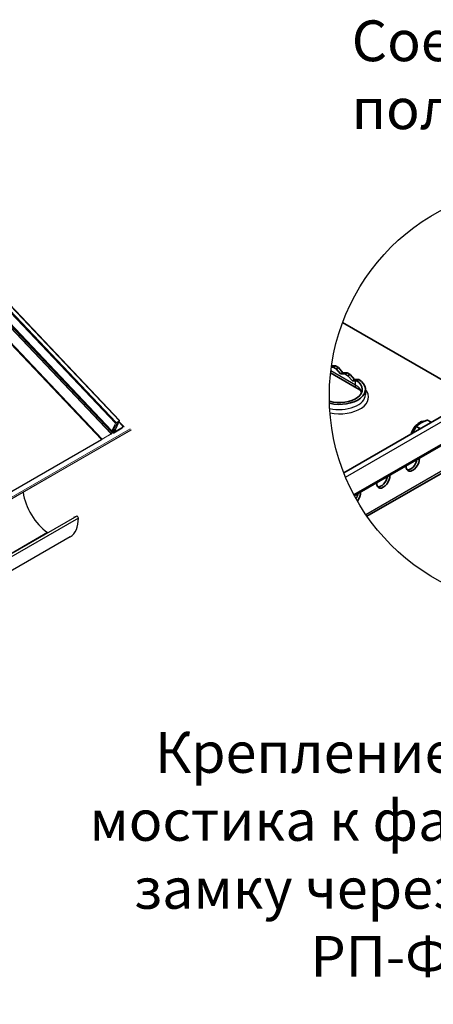
# Model space of a CAD drawing. Units: millimetres. Extents: x 55149 to 59349, y 22306 to 25276.
# Drawn here: x 56997 to 57386, y 22865 to 23791 of the extents above; entities that cross this region are included whole.
import ezdxf

# ---------------------------------------------------------------- set-up
doc = ezdxf.new("R2010")
doc.units = ezdxf.units.MM
doc.layers.add('Visible', color=7, linetype='Continuous', lineweight=35, true_color=0x22346e)
doc.layers.add('Visible Narrow', color=7, linetype='Continuous', lineweight=25, true_color=0x22346e)
doc.layers.add('ВИД', color=253, linetype='Continuous', lineweight=15)
doc.styles.add('spds0.8', font='SPDS.shx', dxfattribs={"width": 0.8, "oblique": 10})

msp = doc.modelspace()

# ---------------------------------------------------------------- linework, layer by layer
msp.add_circle((57486.08, 23437.19), 197.96)
at = {"layer": 'Visible', "extrusion": (-0.707107, -0.407196, 0.578093)}
for p, q in [((57421.72, 23436.6), (57300.6, 23506.35)), ((57290.17, 23465.58), (57293.81, 23465.59)), ((57293.81, 23465.59), (57291.73, 23464.4)), ((57296.59, 23464), (57293.81, 23465.59)), ((57313.99, 23444.77), (57289.33, 23458.98)), ((57290, 23464.39), (57291.73, 23464.4)), ((57294.51, 23462.8), (57291.73, 23464.4)), ((57296.59, 23464), (57294.51, 23462.8)), ((57294.51, 23462.8), (57298.66, 23458)), ((57296.59, 23464), (57300.74, 23459.2)), ((57300.74, 23459.2), (57298.66, 23458)), ((57298.66, 23458), (57302.82, 23458.01)), ((57300.74, 23459.2), (57304.9, 23459.21)), ((57469.66, 23461.92), (57301.68, 23365.18)), ((57304.9, 23459.21), (57302.82, 23458.01)), ((57305.59, 23456.41), (57302.82, 23458.01)), ((57307.67, 23457.61), (57304.9, 23459.21)), ((57307.67, 23457.61), (57305.59, 23456.41)), ((57305.59, 23456.41), (57309.75, 23451.62)), ((57307.67, 23457.61), (57311.83, 23452.81)), ((57311.83, 23452.81), (57309.75, 23451.62)), ((57309.75, 23451.62), (57312.77, 23451.62)), ((57311.83, 23452.81), (57314.85, 23452.82)), ((57315.95, 23452.8), (57313.87, 23451.6)), ((57311.28, 23344.28), (57486.44, 23445.16)), ((57311.64, 23343.61), (57485.41, 23443.67)), ((57322.03, 23438.7), (57322.03, 23443.5)), ((57380.43, 23414.59), (57383.96, 23412.56)), ((57323.51, 23324.25), (57469.3, 23408.2))]:
    msp.add_line(p, q, dxfattribs=at)
at = {"layer": 'Visible', "color": 18, "lineweight": 25, "true_color": 0x000000, "extrusion": (-0.707107, -0.407196, 0.578093)}
for p, q in [((57050.41, 23324.22), (56282.79, 22882.18)), ((57051.98, 23322.49), (56283.88, 22880.17)), ((57050.41, 23324.23), (57047.43, 23323.06)), ((57022.78, 23308.87), (56282.4, 22882.51)), ((57044.31, 23304.97), (56280.62, 22865.2))]:
    msp.add_line(p, q, dxfattribs=at)
at = {"layer": 'Visible', "extrusion": (-1e-16, -1e-16, -1)}
msp.add_arc((-57371.55, 23407.4), 1.98, 31.55651, 45.97647, dxfattribs=at)
at = {"layer": 'Visible'}
for centre, major_axis, ratio, start_param, end_param in [((57297.53, 23443.5), (-21.56, 0), 0.575862, 1.122653, 3.852246), ((57297.53, 23443.5), (24.5, 0), 0.575862, 4.323607, 7.002822), ((57366.57, 23374.6), (4.4, 7.64), 0.578093, 2.265443, 5.584671), ((57364.5, 23375.8), (4.4, 7.64), 0.578093, 3.379066, 5.250039), ((57365.88, 23380.97), (-8.82, 0), 0.575862, 1.805855, 2.098158), ((57338.86, 23358.64), (4.4, 7.64), 0.578093, 2.265443, 5.584671), ((57336.78, 23359.84), (4.4, 7.64), 0.578093, 3.379066, 5.250039), ((57338.16, 23365), (8.82, 0), 0.575862, -1.335738, -1.043435), ((57309.06, 23343.88), (4.4, 7.64), 0.578093, 4.644211, 5.250039), ((57311.14, 23342.68), (4.4, 7.64), 0.578093, 4.489553, 5.584671), ((57310.44, 23349.04), (-8.82, 0), 0.575862, 1.805855, 2.098158)]:
    msp.add_ellipse(centre, major_axis=major_axis, ratio=ratio, start_param=start_param, end_param=end_param, dxfattribs=at)
at = {"layer": 'Visible', "extrusion": (0, 0, -1)}
msp.add_ellipse((57293.72, 23440.66), major_axis=(25.45, 8.81), ratio=0.256535, start_param=-0.641146, end_param=-0.574272, dxfattribs=at)
at = {"layer": 'Visible', "extrusion": (-1.73327e-16, 1.09235e-16, -1)}
msp.add_ellipse((57293.2, 23440.36), major_axis=(28.93, 10.02), ratio=0.256535, start_param=-0.641144, end_param=-0.582311, dxfattribs=at)
at = {"layer": 'Visible', "color": 18, "lineweight": 25, "true_color": 0x000000}
for centre, major_axis, start_param, end_param in [((57025.72, 23337.13), (-18.4, 31.96), 0.960074, 2.245309), ((57025.72, 23337.13), (-18.54, 32.19), 3.141593, 3.944766), ((57051.02, 23323.02), (-0.67, 1.17), 3.944766, 6.195638)]:
    msp.add_ellipse(centre, major_axis=major_axis, ratio=0.578093, start_param=start_param, end_param=end_param, dxfattribs=at)
at = {"layer": 'Visible'}
for points, knots in [([(57318.52, 23440.67), (57318.51, 23440.67), (57318.51, 23440.68), (57318.28, 23441.09), (57317.97, 23441.52), (57317.17, 23442.43), (57316.67, 23442.9), (57315.48, 23443.85), (57314.78, 23444.32), (57313.99, 23444.77)], [5.8087806, 5.8087806, 5.8087806, 5.8087806, 5.8119464, 5.8119464, 5.969026, 5.969026, 6.1261057, 6.1261057, 6.2831853, 6.2831853, 6.2831853, 6.2831853]), ([(57377.94, 23413.71), (57377.13, 23413.77), (57376.3, 23413.67), (57374.46, 23413.16), (57373.44, 23412.68), (57371.45, 23411.36), (57370.47, 23410.51), (57368.67, 23408.56), (57367.86, 23407.46), (57366.46, 23405.13), (57365.88, 23403.89), (57365.33, 23402.34), (57365.23, 23402.03), (57365.14, 23401.73)], [5.773161, 5.773161, 5.773161, 5.773161, 6.028609, 6.028609, 6.354154, 6.354154, 6.699627, 6.699627, 7.042532, 7.042532, 7.383079, 7.383079, 7.466042, 7.466042, 7.466042, 7.466042]), ([(57380.16, 23414.58), (57380.18, 23414.59), (57380.2, 23414.59), (57380.27, 23414.61), (57380.32, 23414.62), (57380.39, 23414.61), (57380.41, 23414.61), (57380.43, 23414.59)], [-0.0553943, -0.0553943, -0.0553943, -0.0553943, -0.05245197, -0.05245197, -0.04220211, -0.04220211, -0.03561513, -0.03561513, -0.03561513, -0.03561513])]:
    msp.add_open_spline(points, degree=3, knots=knots, dxfattribs=at)
for points, weights in [([(57374.57, 23412.05), (57372.24, 23410.71), (57370.18, 23408.83)], [2.26470920953, 2.26470920953, 2.11326377338]), ([(57380.16, 23414.58), (57376.9, 23413.39), (57374.57, 23412.05)], [2.11326377338, 2.26470920953, 2.26470920953]), ([(57369.86, 23408.44), (57368.05, 23405.55), (57366.92, 23402.75)], [2.11326377338, 2.2545416382, 2.2640265907])]:
    msp.add_rational_spline(points, weights, degree=2, dxfattribs=at)
at = {"layer": 'Visible Narrow', "extrusion": (-0.707107, -0.407196, 0.578093)}
for p, q in [((57312.77, 23447.47), (57289.54, 23460.85)), ((57303.33, 23361.11), (57474.68, 23459.79)), ((57312.77, 23447.47), (57312.77, 23451.62)), ((57470.52, 23410.9), (57322.52, 23325.68)), ((57383.81, 23412.48), (57380.16, 23414.58)), ((57373.33, 23406.44), (57369.86, 23408.44)), ((57370.18, 23408.83), (57373.83, 23406.73))]:
    msp.add_line(p, q, dxfattribs=at)
at = {"layer": 'Visible Narrow'}
for centre, major_axis, ratio, start_param, end_param in [((57297.53, 23438.7), (-21.56, 0), 0.575862, 3.336417, 3.926991), ((57297.53, 23438.7), (24.5, 0), 0.575862, 4.333531, 6.283185), ((57297.53, 23436.29), (27.44, 0), 0.575862, 4.387285, 6.750331), ((57374.06, 23401.93), (6.36, 11.04), 0.578093, 0.388018, 1.860293)]:
    msp.add_ellipse(centre, major_axis=major_axis, ratio=ratio, start_param=start_param, end_param=end_param, dxfattribs=at)
at = {"layer": 'Visible Narrow', "extrusion": (-1.93439e-16, 1.11394e-16, -1)}
msp.add_ellipse((57316.93, 23449.87), major_axis=(2.93, 5.1), ratio=0.578093, start_param=3.141593, end_param=3.928925, dxfattribs=at)
at = {"layer": 'ВИД', "extrusion": (-0.707107, -0.407196, 0.578093)}
for p, q in [((56742.65, 23780.97), (57090.51, 23414.06)), ((56742.96, 23781.03), (57090.82, 23414.12)), ((56735.72, 23771.18), (57083.58, 23404.27)), ((56735.74, 23771.37), (57083.6, 23404.46)), ((56738.98, 23778.55), (57086.84, 23411.64)), ((56739.64, 23779.23), (57087.5, 23412.32)), ((56735.04, 23768.62), (57082.9, 23401.71)), ((56735.14, 23768.72), (57083, 23401.8)), ((56735.59, 23770.12), (57083.45, 23403.21)), ((56922.47, 23555.77), (57073.72, 23396.24)), ((56922.52, 23555.81), (57073.77, 23396.28)), ((56923.1, 23556.13), (57074.25, 23396.7)), ((56923.29, 23556.24), (57074.42, 23396.83)), ((57083.6, 23404.46), (57086.84, 23411.64)), ((57083.8, 23404.58), (57087.04, 23411.76)), ((57084.44, 23405.31), (57089.32, 23412.88)), ((57084.62, 23405.38), (57089.5, 23412.95)), ((57089.89, 23413.16), (57085, 23402.31)), ((57090.1, 23413.28), (57085.2, 23402.43)), ((57090.6, 23413.81), (57086.14, 23403.91)), ((57090.81, 23413.93), (57086.34, 23404.03)), ((57086.84, 23411.64), (57087.04, 23411.76)), ((57087.42, 23412.15), (57090.43, 23413.88)), ((57087.5, 23412.32), (57087.42, 23412.15)), ((57087.5, 23412.32), (57090.51, 23414.06)), ((57089.1, 23413.11), (57089.32, 23412.88)), ((57089.32, 23412.88), (57089.5, 23412.95)), ((57089.55, 23413.37), (57089.69, 23413.23)), ((57089.69, 23413.23), (57089.61, 23413.05)), ((57089.61, 23413.05), (57089.84, 23413.19)), ((57089.69, 23413.23), (57089.92, 23413.36)), ((57089.78, 23413.51), (57089.92, 23413.36)), ((57089.92, 23413.36), (57089.84, 23413.19)), ((57089.86, 23413.2), (57089.89, 23413.16)), ((57090.1, 23413.28), (57089.89, 23413.16)), ((57089.93, 23413.59), (57090.11, 23413.4)), ((57090.24, 23412.66), (57094.26, 23408.42)), ((57090.36, 23412.92), (57094.55, 23408.5)), ((57090.4, 23413.01), (57094.76, 23408.4)), ((57090.51, 23414.06), (57090.43, 23413.88)), ((57090.46, 23413.15), (57094.92, 23408.45)), ((57090.5, 23413.91), (57090.6, 23413.81)), ((57090.81, 23413.93), (57090.6, 23413.81)), ((57074.35, 23396.66), (57082.82, 23401.54)), ((57074.42, 23396.83), (57082.9, 23401.71)), ((57082.9, 23401.71), (57082.82, 23401.54)), ((57083, 23401.8), (57085.6, 23405.49)), ((57083, 23401.8), (57083.17, 23401.86)), ((57083.17, 23401.86), (57085.76, 23405.54)), ((57083.45, 23403.21), (57084.51, 23404.57)), ((57083.45, 23403.21), (57083.6, 23403.23)), ((57083.6, 23403.23), (57084.66, 23404.6)), ((57083.6, 23404.46), (57083.8, 23404.58)), ((57083.83, 23404.65), (57083.97, 23404.5)), ((57084.47, 23404.66), (57083.89, 23404.33)), ((57083.89, 23404.33), (57083.97, 23404.5)), ((57084.55, 23404.83), (57083.97, 23404.5)), ((57084.08, 23403.15), (57084.99, 23402.19)), ((57084.12, 23405.28), (57084.55, 23404.83)), ((57084.13, 23403.22), (57085, 23402.31)), ((57084.16, 23405.37), (57084.39, 23405.12)), ((57084.23, 23405.52), (57084.44, 23405.31)), ((57084.44, 23405.31), (57084.62, 23405.38)), ((57084.44, 23404.64), (57084.51, 23404.57)), ((57084.47, 23404.66), (57084.55, 23404.83)), ((57085.58, 23405.55), (57084.51, 23405.13)), ((57084.51, 23405.13), (57084.64, 23405.33)), ((57084.51, 23404.57), (57084.66, 23404.6)), ((57084.52, 23405.13), (57084.76, 23404.87)), ((57084.6, 23405.36), (57084.64, 23405.33)), ((57085.71, 23405.75), (57084.64, 23405.33)), ((57085.2, 23402.43), (57085, 23402.31)), ((57085.18, 23402.23), (57093.27, 23406.89)), ((57085.25, 23402.41), (57085.18, 23402.23)), ((57085.2, 23406.28), (57085.71, 23405.75)), ((57085.21, 23402.45), (57085.25, 23402.41)), ((57085.25, 23402.41), (57093.35, 23407.07)), ((57085.25, 23406.36), (57085.83, 23405.75)), ((57085.55, 23405.54), (57085.6, 23405.49)), ((57085.58, 23405.55), (57085.71, 23405.75)), ((57085.6, 23405.49), (57085.76, 23405.54)), ((57085.89, 23403.96), (57086.12, 23403.72)), ((57085.96, 23404.1), (57086.14, 23403.91)), ((57086.34, 23404.03), (57086.14, 23403.91)), ((57086.37, 23404.1), (57086.51, 23403.96)), ((57086.43, 23403.78), (57094.18, 23408.24)), ((57086.51, 23403.96), (57086.43, 23403.78)), ((57086.51, 23403.96), (57094.26, 23408.42)), ((57092.92, 23407.52), (57093.35, 23407.07)), ((57093.35, 23407.07), (57093.27, 23406.89)), ((57094.26, 23408.42), (57094.18, 23408.24)), ((57094.55, 23408.5), (57094.35, 23408.29)), ((57094.35, 23408.29), (57094.56, 23408.19)), ((57094.55, 23408.5), (57094.76, 23408.4)), ((57094.76, 23408.4), (57094.56, 23408.19)), ((57094.92, 23408.45), (57094.84, 23408.27)), ((56916.75, 23305.71), (57073.64, 23396.06)), ((56916.83, 23305.89), (57073.72, 23396.24)), ((57073.72, 23396.24), (57073.64, 23396.06)), ((57073.77, 23396.28), (57074.25, 23396.7)), ((57073.77, 23396.28), (57073.82, 23396.19)), ((57073.82, 23396.19), (57074.29, 23396.62)), ((57074.25, 23396.7), (57074.29, 23396.62)), ((57074.42, 23396.83), (57074.35, 23396.66))]:
    msp.add_line(p, q, dxfattribs=at)
at = {"layer": 'ВИД'}
for points in [[(56367.33, 22984.16, 0), (56951.57, 23320.6, 0), (57100.72, 23406.49, 0)], [(57101.7, 23405.29, 0), (56952.69, 23319.48, 0), (56367.4, 22982.44, 0)], [(56367.55, 22982.62, 0), (56952.62, 23319.54, 0), (57101.66, 23405.36, 0)], [(57101.52, 23405.6, 0), (56952.42, 23319.74, 0), (56367.71, 22983.02, 0)]]:
    msp.add_polyline3d(points, dxfattribs=at)
at = {"layer": 'ВИД', "extrusion": (-2.47052e-16, 2.60583e-16, -1)}
msp.add_ellipse((57087.32, 23411.92), major_axis=(0.493, 0.467), ratio=0.313716, start_param=3.796176, end_param=5.366972, dxfattribs=at)
at = {"layer": 'ВИД', "extrusion": (-9.9858e-17, 1.05327e-16, -1)}
for centre, major_axis, start_param, end_param in [((57087.32, 23411.92), (0.28, 0.266), 3.796176, 5.366972), ((57090.33, 23413.65), (0.28, 0.266), -0.916213, 0.654583), ((57084.08, 23404.73), (0.28, 0.266), 2.22538, 3.796176), ((57084.69, 23405.41), (0.0869, 0.0824), 2.481531, 4.052327), ((57094.08, 23408.01), (0.493, 0.467), -0.916213, -0.130813)]:
    msp.add_ellipse(centre, major_axis=major_axis, ratio=0.313716, start_param=start_param, end_param=end_param, dxfattribs=at)
at = {"layer": 'ВИД', "extrusion": (4.73364e-17, -4.9929e-17, -1)}
msp.add_ellipse((57089.58, 23412.98), major_axis=(0.299, 0.284), ratio=0.313716, start_param=4.052327, end_param=5.366972, dxfattribs=at)
at = {"layer": 'ВИД', "extrusion": (0, 0, -1)}
msp.add_ellipse((57089.58, 23412.98), major_axis=(0.0869, 0.0824), ratio=0.313716, start_param=4.052327, end_param=5.366972, dxfattribs=at)
at = {"layer": 'ВИД', "extrusion": (-1.94531e-16, 2.05185e-16, -1)}
msp.add_ellipse((57089.81, 23413.11), major_axis=(0.0869, 0.0824), ratio=0.313716, start_param=-0.916213, end_param=0.654583, dxfattribs=at)
at = {"layer": 'ВИД', "extrusion": (-4.73364e-17, 4.9929e-17, -1)}
msp.add_ellipse((57089.81, 23413.11), major_axis=(0.299, 0.284), ratio=0.313716, start_param=-0.916213, end_param=0.654583, dxfattribs=at)
at = {"layer": 'ВИД', "extrusion": (-1.99716e-16, 2.10654e-16, -1)}
for centre, start_param, end_param in [((57090.33, 23413.65), -0.916213, 0.654583), ((57084.08, 23404.73), 2.22538, 3.796176)]:
    msp.add_ellipse(centre, major_axis=(0.493, 0.467), ratio=0.313716, start_param=start_param, end_param=end_param, dxfattribs=at)
at = {"layer": 'ВИД'}
for centre, major_axis, ratio, start_param, end_param in [((57082.93, 23401.78), (0.299, 0.284), 0.313716, 4.057806, 5.280173), ((57082.93, 23401.78), (0.0869, 0.0824), 0.313716, 4.057806, 5.280173), ((57084.42, 23404.55), (0.126, 0.119), 0.313716, -1.118231, 0.916213), ((57084.42, 23404.55), (0.338, 0.321), 0.313716, -1.118231, 0.916213), ((57085.29, 23402.48), (0.299, 0.284), 0.313716, 2.487009, 4.057806), ((57085.29, 23402.48), (0.0869, 0.0824), 0.313716, 2.487009, 4.057806), ((57085.53, 23405.47), (0.0869, 0.0824), 0.313716, -1.003013, 0.660062), ((57085.53, 23405.47), (0.299, 0.284), 0.313716, -1.003013, 0.660062), ((57086.62, 23404.19), (0.493, 0.467), 0.313716, 2.487009, 4.057806), ((57086.62, 23404.19), (0.28, 0.266), 0.313716, 2.487009, 4.057806), ((57095.03, 23408.68), (0.493, 0.467), 0.313716, 3.272405, 4.057806), ((57095.03, 23408.68), (0.28, 0.266), 0.313716, 3.272405, 4.057806), ((57073.76, 23396.31), (0.299, 0.284), 0.313716, 4.057806, 4.626736), ((57073.76, 23396.31), (0.0844, 0.0844), 0.314835, 4.017905, 4.61742)]:
    msp.add_ellipse(centre, major_axis=major_axis, ratio=ratio, start_param=start_param, end_param=end_param, dxfattribs=at)
at = {"layer": 'ВИД', "extrusion": (-5.25216e-17, 5.53982e-17, -1)}
msp.add_ellipse((57084.69, 23405.41), major_axis=(0.299, 0.284), ratio=0.313716, start_param=2.481531, end_param=4.052327, dxfattribs=at)
at = {"layer": 'ВИД', "extrusion": (-3.41725e-16, 3.60441e-16, -1)}
msp.add_ellipse((57094.08, 23408.01), major_axis=(0.28, 0.266), ratio=0.313716, start_param=-0.916213, end_param=-0.130813, dxfattribs=at)
at = {"layer": 'ВИД', "extrusion": (-9.72654e-17, 1.02593e-16, -1)}
msp.add_ellipse((57074.31, 23396.58), major_axis=(0.299, 0.284), ratio=0.313716, start_param=-1.485144, end_param=-0.916213, dxfattribs=at)
at = {"layer": 'ВИД', "extrusion": (5e-17, -5e-17, -1)}
msp.add_ellipse((57074.31, 23396.58), major_axis=(0.0844, 0.0844), ratio=0.314835, start_param=-1.475827, end_param=-0.876312, dxfattribs=at)

# ---------------------------------------------------------------- texts
at = {"char_height": 38.3441, "attachment_point": 1, "style": 'spds0.8'}
for s, insert, width in [('Соединение полотен', (57309.13, 23790.53, 747.71), 515.0543), ('\\pxqc;Крепление опоры\\Pмостика к фальцевому замку через планку РП-ФЦ', (57018.17, 23121.23), 673.7449)]:
    msp.add_mtext(s, dxfattribs=dict(at, insert=insert, width=width))

doc.saveas('drawing.dxf')
